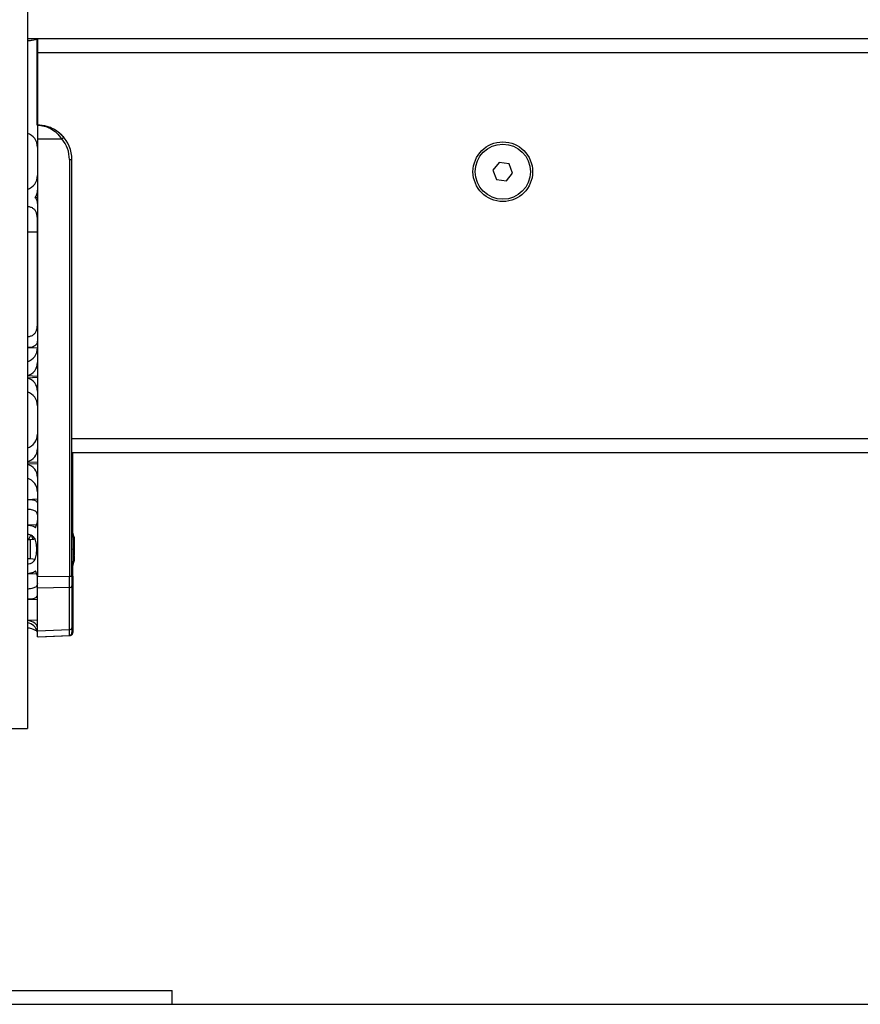
# Model space of a CAD drawing. Units: millimetres. Extents: x 0 to 9.6, y -0.2 to 10.1.
# Drawn here: x 6.4 to 6.6, y 6 to 6.2 of the extents above; entities that cross this region are included whole.
import ezdxf

# ---------------------------------------------------------------- set-up
doc = ezdxf.new("R2010")
doc.units = ezdxf.units.MM
doc.layers.add('ORIA ASFALEIAS', color=157, linetype='Continuous', lineweight=20)

# ---------------------------------------------------------------- blocks, each defined once
blk = doc.blocks.new('s060_c')
at = {"color": 7, "linetype": 'Continuous', "lineweight": 25}
for p, q in [((-2.148097571110382, 7.004204548160033), (-2.148097571110382, 6.031204548160076)), ((-2.145276691397838, 6.206204548161168), (-2.145276691397838, 6.231204548160804)), ((-2.145176691397749, 6.231204548160804), (-2.145276691397838, 6.231204548160804)), ((-1.345676691397783, 6.231204548160804), (-2.145176691397749, 6.231204548160804)), ((-2.145176691397749, 6.231204548160804), (-2.145176691397749, 6.227204548159989)), ((-2.145176691397749, 6.227204548159989), (-2.145176691397749, 6.206204548161168)), ((-1.345676691397783, 6.227204548159989), (-2.145176691397749, 6.227204548159989)), ((-2.145176691397749, 6.206204548161168), (-2.145176691397749, 6.202204548160353)), ((-2.145176690964375, 6.202204548160353), (-2.138110452855129, 6.202204548160353)), ((-2.145176690964375, 6.202204548160353), (-2.145176690964375, 6.075266639104939)), ((-2.135900516775221, 6.196204548160949), (-2.135900516775221, 6.075389450479179)), ((-2.135900516775221, 6.196204548160949), (-2.135176691397758, 6.196204548160949)), ((-2.135176691397758, 6.115204548160818), (-2.135176691397758, 6.196204548160949)), ((-2.01123332063082, 6.195390971060533), (-2.013031516490967, 6.193132691852497)), ((-2.008378495537725, 6.194962827368272), (-2.01123332063082, 6.195390971060533)), ((-2.007321866304663, 6.192276404467975), (-2.008378495537725, 6.194962827368272)), ((-2.013031516490967, 6.193132691852497), (-2.011974887257905, 6.190446268952201)), ((-2.009120062164696, 6.19001812525994), (-2.007321866304663, 6.192276404467975)), ((-2.011974887257905, 6.190446268952201), (-2.009120062164696, 6.19001812525994)), ((-2.145176690964375, 6.185161833532675), (-2.145842405768915, 6.185156454449952)), ((-2.145247630950619, 6.177704548160818), (-2.145247630950619, 6.149704548160571)), ((-2.145247630950619, 6.175204548160309), (-2.148097571110382, 6.175204548160309)), ((-2.145176690964375, 6.141507769161308), (-2.148097571110382, 6.141613594246792)), ((-2.145176690964375, 6.133333227794992), (-2.148097571110382, 6.133477476705139)), ((-2.148097571110382, 6.132931619614737), (-2.145176690964375, 6.133075868524884)), ((-1.355176691397785, 6.115204548160818), (-2.135176691397758, 6.115204548160818)), ((-2.135176691397758, 6.11290899363803), (-2.135176691397758, 6.115204548160818)), ((-2.135176691397758, 6.075389450479179), (-2.135176691397758, 6.11290899363803)), ((-1.355176691397785, 6.111204548160003), (-2.135176691397758, 6.111204548160003)), ((-2.134926691397821, 6.087224142274408), (-2.134926691397821, 6.111204548160003)), ((-2.145176690964375, 6.108333227795356), (-2.148097571110382, 6.108477476705502)), ((-2.148097571110382, 6.107931619615101), (-2.145176690964375, 6.108075868525248)), ((-2.148097571110382, 6.097668508338302), (-2.145176690964375, 6.097771722695597)), ((-2.148097571110382, 6.090252060217153), (-2.145494692972191, 6.090347416185523)), ((-2.14609464786747, 6.086041837279026), (-2.147176691397815, 6.085908979038777)), ((-2.13480362765449, 6.086650717722932), (-2.13480362765449, 6.086221839333575)), ((-2.13480362765449, 6.086155077574858), (-2.13480362765449, 6.083271309918473)), ((-2.134553627654553, 6.086650070983069), (-2.134553627654553, 6.08498512694996)), ((-2.147176691397815, 6.085908979038777), (-2.148097571110382, 6.085908979038777)), ((-2.147176691397815, 6.080500117282554), (-2.147176691397815, 6.085908979038777)), ((-2.13480362765449, 6.083137786402858), (-2.13480362765449, 6.080254018746473)), ((-2.134553627654553, 6.084869492192865), (-2.134553627654553, 6.081539604128466)), ((-2.148097571110382, 6.080500117282554), (-2.147176691397815, 6.080500117282554)), ((-2.147983511164169, 6.080500117282554), (-2.148097571110382, 6.080149714807249)), ((-2.147176691397815, 6.080500117282554), (-2.14585613191093, 6.080337972965481)), ((-2.134553627654553, 6.081423969369553), (-2.134553627654553, 6.079759025338262)), ((-2.134926691397821, 6.075389450479179), (-2.134926691397821, 6.079184954046923)), ((-2.13480362765449, 6.080187256987756), (-2.13480362765449, 6.079758378598399)), ((-2.148097571110382, 6.076157036087807), (-2.145485509745297, 6.07606134365551)), ((-2.145176690964375, 6.075266639104939), (-2.135900516775221, 6.075389450479179)), ((-2.145176691397749, 6.071953843223582), (-2.145176691397749, 6.075266639104939)), ((-2.135900516775221, 6.075389450479179), (-2.135176691397758, 6.075389450479179)), ((-2.135176691397758, 6.075389450479179), (-2.135176691397758, 6.072573573988393)), ((-2.135176691397758, 6.075389450479179), (-2.134926691397821, 6.075389450479179)), ((-2.134926691397821, 6.075389450479179), (-2.134926691397821, 6.072573573988393)), ((-2.135900516775221, 6.072076654606917), (-2.145176690964375, 6.071953843232677)), ((-2.145176690964375, 6.059491098919807), (-2.145176690964375, 6.071953843232677)), ((-2.135900516775221, 6.059902262082232), (-2.135900516775221, 6.072076654606917)), ((-2.135176691397758, 6.072573573988393), (-2.135176691397758, 6.060399181461889)), ((-2.134926691397821, 6.072573573988393), (-2.134926691397821, 6.060399181461889)), ((-2.148097571110382, 6.068740587983029), (-2.145176690964375, 6.068637373622096)), ((-2.148097571110382, 6.062612188499315), (-2.145176691397749, 6.062729420440064)), ((-2.135176691397758, 6.060399181461889), (-2.135176691397758, 6.059026032804013)), ((-2.134926691397821, 6.060399181461889), (-2.134926691397821, 6.059026032804013)), ((-2.145176690964375, 6.059491098919807), (-2.135900516775221, 6.059902262082232)), ((-2.145176691397749, 6.057806720045392), (-2.145176691397749, 6.059491098910712)), ((-2.145176691397749, 6.057806720045392), (-2.135893480520279, 6.058218195097197)), ((-2.144926691397812, 6.057806720045392), (-2.135643480520342, 6.058218195097197)), ((-2.144926691397812, 6.057806720045392), (-2.144926691397812, 6.057817801206966)), ((-2.158097571110373, 6.031204548160076), (-2.148097571110382, 6.031204548160076)), ((-2.196097571110384, 5.955204548160964), (-2.106097571110352, 5.955204548160964)), ((-2.106097571110352, 5.951204548160149), (-2.106097571110352, 5.955204548160964)), ((-2.196097571110384, 5.951204548160149), (-2.106097571110352, 5.951204548160149))]:
    blk.add_line(p, q, dxfattribs=at)
for radius in [0.008650000000000546, 0.007999999999999985]:
    blk.add_circle((-2.010176691397758, 6.192704548160236), radius, dxfattribs=at)
for centre, radius, start, end in [((-2.145176691397749, 6.196204548160949), 0.01, 0, 90), ((-2.143161890821828, 6.208407955338316), 0.007999955383712173, 309.1559457363859, 314.3880105804265), ((-2.145150516775287, 6.196204548160949), 0.009249999999999304, 0, 40.43979308739112), ((-2.152258796660929, 6.083204548159756), 0.01779210526315741, 11.16826199496512, 16.24082329401679), ((-2.152008796660992, 6.083204548159756), 0.01779210526315762, 11.1757110405349, 16.2408232940164), ((-2.152258796660929, 6.083204548159756), 0.01779210526315741, 343.7591767120192, 348.8317380110637), ((-2.152008796660992, 6.083204548159756), 0.01779210526315874, 343.7591767120171, 348.8414765437348), ((-2.13581291346429, 6.072724680297597), 0.0006539202050559743, 262.301146129401, 346.6394773572753), ((-2.135381001487529, 6.072610412210906), 0.0004558011761949194, 296.6310690240284, 355.364252248136), ((-2.13581291346429, 6.060550287771093), 0.0006539202050557674, 262.301146109602, 346.6394773572663), ((-2.135381001487529, 6.060436019684403), 0.0004558011761945023, 296.6310690240784, 355.364252248136)]:
    blk.add_arc(centre, radius, start, end, dxfattribs=at)
for centre, major_axis, ratio, start_param, end_param in [((-2.149176689361978, 6.2000307694193), (-0.002863124430978133, 0.002934695474103137), 0.9518189807224868, 3.91464697139961, 5.212279196760716), ((-2.149176689361978, 6.191378326900576), (0.002863124430978133, 0.002934695474103137), 0.9518189807227966, 4.212498764008554, 5.510130986489589), ((-2.149176689361978, 6.187530769420391), (-0.002863124430978133, 0.002934695474101319), 0.9518189807227889, 3.329391335938245, 3.914646978820618), ((-2.149176689361978, 6.141378326901304), (0.002863124430978133, 0.002934695474101319), 0.9518189807227889, 4.21249876400886, 5.510130986489441), ((-2.149176689361978, 6.1375307694193), (-0.002863124430978132, 0.002934695474099499), 0.9518189807230912, 2.617014741096246, 3.914646956360177), ((-2.149176689361978, 6.128878326900576), (0.002863124430978133, 0.002934695474101319), 0.9518189807230987, 5.510131007083747, 6.807763219672689), ((-2.149176689361978, 6.125030769420391), (-0.002863124430978133, 0.002934695474103137), 0.9518189807224868, 3.914646961713037, 5.212279196760716), ((-2.149176689361978, 6.116378326901668), (0.002863124430978133, 0.002934695474101319), 0.9518189807227889, 4.21249876400886, 5.510130986489441), ((-2.149176689361978, 6.112530769419664), (-0.002863124430978132, 0.002934695474099499), 0.9518189807230912, 2.617014741096246, 3.914646956360177), ((-2.149176689361978, 6.10387832690094), (0.002863124430978133, 0.002934695474101319), 0.9518189807230987, 5.510131007083747, 6.807763219672689), ((-2.149176689361978, 6.100030769418936), (-0.002863124430978133, 0.002934695474103137), 0.9518189807224868, 3.914646961712583, 5.212279196760716), ((-2.149176691397768, 6.091378326800168), (0.002863124430978133, 0.002934695474101319), 0.9518189807224713, 4.953948956529925, 5.51013097659669), ((-2.149176691397768, 6.075030769519344), (-0.002863124430977223, 0.002934695474103137), 0.9518189807223166, 3.914700274213031, 4.470829004239967), ((-2.135926691397797, 6.075391414191017), (-9.927170265655152e-06, 0.00500030674901609), 0.005233803491606809, 3.987678076465373, 4.711985871337499), ((-2.149176691397768, 6.060302665502149), (0.00399777451551927, 0.0002360393103735988), 0.5652134992991205, 6.249879271725074, 7.547457668360103), ((-2.149176691397768, 6.058983670749058), (0.003977185918754913, -0.000551818023515807), 0.7730907332492482, 0.3002713540011515, 1.404486275818136), ((-2.149176691397768, 6.058983670749058), (0.003977185918754913, -0.000551818023515807), 0.7730907332492482, 0.1068980510751622, 0.3002713540011515), ((-2.135926691397797, 6.063221632311524), (-3.32106467894846e-05, 0.005003437221317654), 0.001106337934284821, 3.141634335764957, 3.987004097848563)]:
    blk.add_ellipse(centre, major_axis=major_axis, ratio=ratio, start_param=start_param, end_param=end_param, dxfattribs=at)
for points, knots in [([(-2.145276691397838, 6.231204548160804), (-2.145380306318087, 6.231204548160804), (-2.145591960100999, 6.231204548160804), (-2.146609199832254, 6.231204548160804), (-2.147514355061842, 6.231204548160804), (-2.148022121290294, 6.231204548160804), (-2.148097571110382, 6.231204548160804)], [0, 0, 0, 0, 0.3296630648118434, 0.6734014226665141, 0.9514701795328089, 1, 1, 1, 1]), ([(-2.148097571110382, 6.230739637957868), (-2.148016261143423, 6.23074194920946), (-2.147490165821294, 6.230756903570636), (-2.146643697767329, 6.230857688005472), (-2.145702664170129, 6.231016142373392), (-2.145418786683534, 6.231141700072385), (-2.145276691397838, 6.231204548160804)], [0, 0, 0, 0, 0.05726873293685535, 0.3705426731479664, 0.684924226157141, 1, 1, 1, 1]), ([(-2.145176691397749, 6.206204548161168), (-2.144531931793265, 6.206157664680632), (-2.143246219525393, 6.206064174544281), (-2.141371519050947, 6.205289905250083), (-2.139576170246526, 6.204056341000523), (-2.138599698199867, 6.202822662560266), (-2.138110452855129, 6.202204548160353)], [0, 0, 0, 0, 0.2505312311936868, 0.49958321701818, 0.7492743572522708, 1, 1, 1, 1]), ([(-2.137565811484135, 6.20269103464625), (-2.138106348445374, 6.203246859207411), (-2.138916465368878, 6.204079888058459), (-2.140164962837501, 6.204878503676355), (-2.141216289661996, 6.205415106723649), (-2.142423686595974, 6.205848643923218), (-2.143777771348935, 6.206148227008725), (-2.144710270867447, 6.20618576986044), (-2.145176691397749, 6.206204548161168)], [0, 0, 0, 0, 0.2502969358405593, 0.3751265836545259, 0.5003768141503794, 0.6591922906597791, 0.8295337323189224, 1, 1, 1, 1]), ([(-2.145176689361959, 6.183465407471431), (-2.145194598686315, 6.18381698443909), (-2.145229592650251, 6.184503949034024), (-2.145641369439884, 6.184942396870156), (-2.145842405768915, 6.185156454449952)], [0, 0, 0, 0, 0.5117832425028677, 1, 1, 1, 1]), ([(-2.148097571110382, 6.182650366324651), (-2.147785328784606, 6.182595841895363), (-2.147138558657273, 6.182482901499952), (-2.146369366136694, 6.18208973164792), (-2.145817196836104, 6.18148755132961), (-2.145493578170429, 6.180698481917261), (-2.145273161344333, 6.179464304349949), (-2.14525783369322, 6.178407801693083), (-2.145247630950619, 6.177704548160818)], [0, 0, 0, 0, 0.1371385023624159, 0.2840649051302431, 0.4247714922199901, 0.5688605114475086, 0.7130150445024668, 1, 1, 1, 1]), ([(-2.145247630950619, 6.149704548160571), (-2.145257767338874, 6.149004900081763), (-2.145272990562146, 6.14795414131504), (-2.145490452804777, 6.146723204257341), (-2.145810446250833, 6.145932575696406), (-2.146359496054513, 6.145326348401341), (-2.147130372369814, 6.144928382550916), (-2.147781344855273, 6.144813729176803), (-2.148097571110382, 6.144758033416565)], [0, 0, 0, 0, 0.2855138034628093, 0.4287957637712486, 0.5728521035493812, 0.7138536505929206, 0.8609972148986119, 1, 1, 1, 1]), ([(-2.145176689361959, 6.143943688849959), (-2.145208795500706, 6.143541665581779), (-2.145257374613605, 6.142933372758762), (-2.145671278305938, 6.142363504555306), (-2.146133403311408, 6.142036070290033), (-2.14674517864705, 6.141819426170969), (-2.147413242674586, 6.141697867247331), (-2.147893969099639, 6.141673339488534), (-2.148097571110382, 6.141662951249145)], [0, 0, 0, 0, 0.2962160799167365, 0.4481982251589346, 0.5937275078503507, 0.742044725133459, 0.8907482303749026, 1, 1, 1, 1]), ([(-2.148097571110382, 6.097640945257353), (-2.147932531185118, 6.097639309567512), (-2.147509292549669, 6.097635114903369), (-2.146892389751882, 6.097589874512323), (-2.146277240869606, 6.09749873041028), (-2.145787550755697, 6.097350956860737), (-2.145301845956508, 6.09708220991115), (-2.145226727053453, 6.096765065505224), (-2.145176689361959, 6.09655381143557)], [0, 0, 0, 0, 0.09613935005459874, 0.2465457209299042, 0.3977236189558213, 0.5486109125459723, 0.6993237788745219, 1, 1, 1, 1]), ([(-2.145176689384696, 6.093142761410036), (-2.145222424325878, 6.093418705138447), (-2.145290969487631, 6.093832275313162), (-2.145756841505543, 6.094222578907193), (-2.146236117442752, 6.094456164840722), (-2.146850088390805, 6.094627203199252), (-2.14748010854032, 6.094738681914805), (-2.147921186779625, 6.094779859460232), (-2.148097571110382, 6.094796326094638)], [0, 0, 0, 0, 0.2992744414790364, 0.4485370381651928, 0.5992187266411377, 0.7490587428616656, 0.8996502167918725, 1, 1, 1, 1]), ([(-2.148097571110382, 6.090200223784905), (-2.147785806614818, 6.09017287157576), (-2.147145994654123, 6.090116738592315), (-2.146333579322116, 6.089881671703097), (-2.145964271546175, 6.089583445134394), (-2.145779583473425, 6.08943430424506)], [0, 0, 0, 0, 0.3220771114632438, 0.6609758042048199, 1, 1, 1, 1]), ([(-2.148097571110382, 6.07886232235569), (-2.147854541879836, 6.078904918028911), (-2.14731630708536, 6.078999254306382), (-2.14662502489068, 6.079327547127377), (-2.146068436891481, 6.079848087606933), (-2.145709163406876, 6.080544431837097), (-2.145508681201703, 6.081352406115457), (-2.145406038525605, 6.082251693698254), (-2.145376823709965, 6.083207111272259), (-2.145406390904666, 6.084161329746621), (-2.145508904699566, 6.0850572263912), (-2.145708744647775, 6.085862989411453), (-2.146066838893601, 6.086558780034011), (-2.146622680332255, 6.087080076820257), (-2.147314460407413, 6.087409363242386), (-2.14785372474614, 6.087504005908613), (-2.148097571110382, 6.087546801748886)], [0, 0, 0, 0, 0.06033224990392209, 0.1336173268022386, 0.2068825154474138, 0.2801917656587003, 0.3534907235737982, 0.4229977200988852, 0.5002813572224042, 0.5773098989175826, 0.6465769394821017, 0.7195866849286181, 0.7928235089863604, 0.8661118395366648, 0.9394580008546901, 1, 1, 1, 1]), ([(-2.146399504126405, 6.086004405636686), (-2.146418829339721, 6.086070427899813), (-2.146517995895236, 6.086409218487006), (-2.14669700108095, 6.08680763287839), (-2.146936509004147, 6.087126587420698), (-2.147175937376913, 6.087135392668188), (-2.147415423080131, 6.086839686216535), (-2.147609118871854, 6.086411877422051), (-2.14772295157047, 6.086024656543941), (-2.147756957698105, 6.085908979038777)], [0, 0, 0, 0, 0.04270475225513882, 0.2191377190980488, 0.3955988838105981, 0.5720023630462517, 0.7484434078850267, 0.9248505423281194, 1, 1, 1, 1]), ([(-2.146319991101789, 6.086737706933036), (-2.146369316939284, 6.086652350900749), (-2.146470409316064, 6.086477415313766), (-2.146571497089097, 6.086146423325317), (-2.146623261270973, 6.085976931713503)], [0, 0, 0, 0, 0.4879283587979438, 1, 1, 1, 1]), ([(-2.13480362765449, 6.086155077574858), (-2.134804129592679, 6.086179397244905), (-2.134804645514576, 6.086204394452125), (-2.134803654515052, 6.086221378976461), (-2.13480362765449, 6.086221839333575)], [0, 0, 0, 0, 0.9728955680444455, 1, 1, 1, 1]), ([(-2.134553668161059, 6.08665031065857), (-2.134553905813048, 6.086651716844699), (-2.134554156967281, 6.086653202922662), (-2.134553654659042, 6.086650230768555), (-2.134553627654553, 6.086650070983069)], [0, 0, 0, 0, 0.9462392244202806, 1, 1, 1, 1]), ([(-2.13480362765449, 6.083137786402858), (-2.134804129596771, 6.083181291670826), (-2.134804645404072, 6.083225998690523), (-2.134803654296091, 6.083270123810053), (-2.13480362765449, 6.083271309918473)], [0, 0, 0, 0, 0.9731194381055823, 1, 1, 1, 1]), ([(-2.134553627654553, 6.084869492192865), (-2.134554129569663, 6.084908597452795), (-2.134554646117634, 6.084948842791619), (-2.134553655710986, 6.084984127398911), (-2.134553627654553, 6.08498512694996)], [0, 0, 0, 0, 0.9716717574795711, 1, 1, 1, 1]), ([(-2.13480362765449, 6.080187256987756), (-2.1348041295696, 6.080206405158151), (-2.134804646117685, 6.080226111576394), (-2.134803655711037, 6.080253249963334), (-2.13480362765449, 6.080254018746473)], [0, 0, 0, 0, 0.9716717574809255, 1, 1, 1, 1]), ([(-2.134553627654553, 6.081423969369553), (-2.134554129592741, 6.081460152346608), (-2.134554645514639, 6.081497343365754), (-2.134553654515001, 6.081538488902424), (-2.134553627654553, 6.081539604128466)], [0, 0, 0, 0, 0.9728955680443304, 1, 1, 1, 1]), ([(-2.148097571110382, 6.076205837530779), (-2.147785976035946, 6.076234332738295), (-2.147138373920255, 6.076293555615393), (-2.146326633630109, 6.076531115595117), (-2.145958580427189, 6.076829619394175), (-2.145779583473425, 6.076974792076271)], [0, 0, 0, 0, 0.3226520667897526, 0.6705823623099295, 1, 1, 1, 1]), ([(-2.145176689384696, 6.073266334911295), (-2.145222401083513, 6.072990329522781), (-2.145290829079043, 6.0725771640532), (-2.145756301796721, 6.072187227025552), (-2.146230375359435, 6.071955440174406), (-2.14684273218961, 6.071783602768392), (-2.147472184203478, 6.071671341743695), (-2.147921059679332, 6.071628974601026), (-2.148097571110382, 6.071612314557115)], [0, 0, 0, 0, 0.2992332764878568, 0.4479363896756051, 0.5991155294907239, 0.7443607535455661, 0.8994749064404683, 1, 1, 1, 1]), ([(-2.148097571110382, 6.068768147165883), (-2.147925478829277, 6.068769982542563), (-2.147489151952071, 6.068774636001308), (-2.146874840529106, 6.068821566007955), (-2.146266793106291, 6.068913046039143), (-2.145786193620777, 6.069059041581113), (-2.145301582715431, 6.069327688291651), (-2.145226723278482, 6.069643862948851), (-2.145176689367643, 6.069855185063261)], [0, 0, 0, 0, 0.1003421247071451, 0.2544098181200741, 0.3977205517724989, 0.5501316468592816, 0.6993208340504004, 0.9999999999999999, 0.9999999999999999, 0.9999999999999999, 0.9999999999999999]), ([(-2.148097571110382, 6.060471804195458), (-2.14792824011033, 6.060442350091307), (-2.147247056769173, 6.060323862365749), (-2.146363742094307, 6.060008361689597), (-2.145630122166152, 6.05969102962581), (-2.145375372990882, 6.059470015930401), (-2.145250137644892, 6.059361365032146)], [0, 0, 0, 0, 0.1012763184634417, 0.407413533063639, 0.7086829776882453, 1, 1, 1, 1]), ([(-2.135893480768344, 6.058218195122663), (-2.135802690279887, 6.05823258177179), (-2.135617293437688, 6.058261959731226), (-2.135372724657598, 6.058450188812913), (-2.135206718664902, 6.058718528416193), (-2.135186465663535, 6.058925455863118), (-2.135176691397758, 6.059025320758792)], [0, 0, 0, 0, 0.2482319065149593, 0.5068968387298526, 0.7620243424745471, 0.9999999999999999, 0.9999999999999999, 0.9999999999999999, 0.9999999999999999]), ([(-2.135643480768406, 6.058218195122663), (-2.135552690279836, 6.05823258177179), (-2.135367293437637, 6.058261959731226), (-2.135122724657547, 6.058450188812913), (-2.134956718664965, 6.058718528416193), (-2.134936465663484, 6.058925455863118), (-2.134926691397821, 6.059025320758792)], [0, 0, 0, 0, 0.2482319065149398, 0.5068968387298313, 0.7620243424745347, 1, 1, 1, 1])]:
    blk.add_open_spline(points, degree=3, knots=knots, dxfattribs=at)

msp = doc.modelspace()

# ---------------------------------------------------------------- linework, layer by layer
msp.add_line((5.741668168482013, 5.951204548160149), (9.567519454131618, 5.951204548160149))

# ---------------------------------------------------------------- block references
at = {"layer": 'ORIA ASFALEIAS'}
msp.add_blockref('s060_c', (8.510393161299607, 0), dxfattribs=at)

doc.saveas('drawing.dxf')
